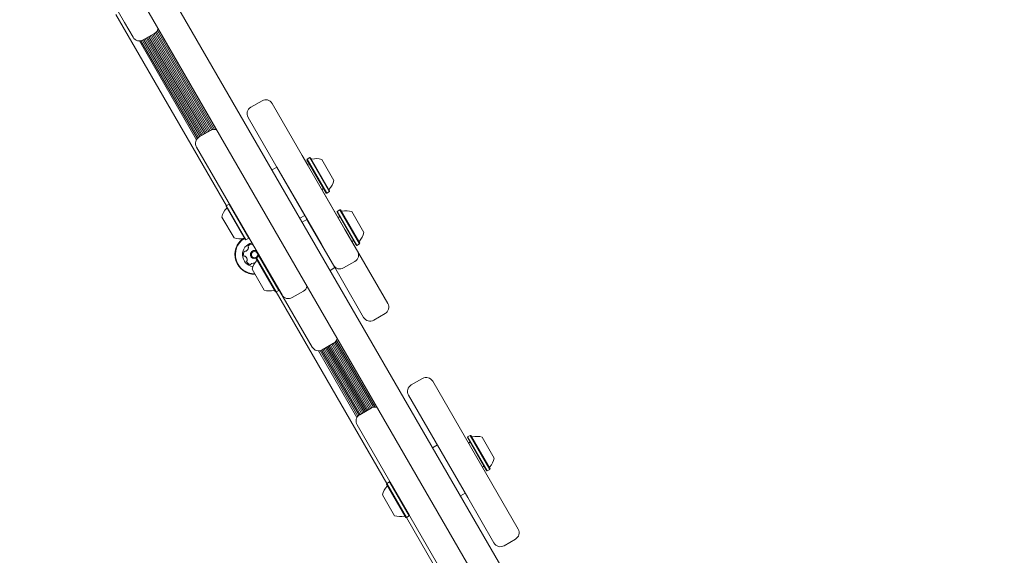
# Model space of a CAD drawing. Units: millimetres. Extents: x 5.3 to 15.6, y 5.9 to 16.4.
# Drawn here: x 11.1 to 11.6, y 12.5 to 12.8 of the extents above; entities that cross this region are included whole.
import ezdxf

# ---------------------------------------------------------------- set-up
doc = ezdxf.new("R2010")
doc.units = ezdxf.units.MM
doc.styles.add('SLDTEXTSTYLE0', font='TXT', dxfattribs={"width": 0.75})
doc.dimstyles.new('SLDDIMSTYLE2', dxfattribs={"dimtxt": 0.15875, "dimasz": 0.08, "dimexe": 0, "dimexo": 0.0625, "dimgap": 0.0396875, "dimtad": 2, "dimdec": 0, "dimlfac": 100, "dimrnd": 1e-09, "dimzin": 12, "dimdsep": 46, "dimtxsty": 'SLDTEXTSTYLE0', "dimblk1": 'DOT', "dimblk2": 'DOT', "dimsah": 1, "dimcen": 0.09, "dimse1": 1, "dimse2": 1, "dimadec": 0, "dimazin": 3, "dimtfac": 1, "dimtdec": 0, "dimtofl": 0, "dimtmove": 0, "dimatfit": 3, "dimldrblk": 'DOT', "dimfxl": 0, "dimfrac": 2, "dimtolj": 1, "dimtzin": 12, "dimarcsym": 0})

# ---------------------------------------------------------------- blocks, each defined once
blk = doc.blocks.new('_DOT')
at = {"color": 0, "linetype": 'ByBlock', "lineweight": -2}
blk.add_line((-0.5, 0), (-1, 0), dxfattribs=at)
at = {"color": 0, "linetype": 'ByBlock', "const_width": 0.5}
blk.add_lwpolyline([(-0.25, 0, 1), (0.25, 0, 1)], format="xyb", close=True, dxfattribs=at)
blk = doc.blocks.new('_D_5')
at = {"color": 7, "linetype": 'Continuous', "lineweight": 0}
blk.add_line((13.4634628899345, 16.23320097161049), (7.225766088888472, 16.23320097161049), dxfattribs=at)
at = {"color": 7, "linetype": 'Continuous', "lineweight": 0, "xscale": 0.08, "yscale": 0.08, "rotation": 180.0000000000004}
blk.add_blockref('_DOT', (7.225766088888472, 16.23320097161049), dxfattribs=at)
at = {"color": 7, "linetype": 'Continuous', "lineweight": 0, "xscale": 0.08, "yscale": 0.08}
blk.add_blockref('_DOT', (13.4634628899345, 16.23320097161049), dxfattribs=at)
at = {"color": 7, "linetype": 'Continuous', "lineweight": 0, "insert": (10.16866657225184, 16.43784045201622), "char_height": 0.15875, "attachment_point": 1, "style": 'SLDTEXTSTYLE0'}
blk.add_mtext('624', dxfattribs=at)

msp = doc.modelspace()

# ---------------------------------------------------------------- linework, layer by layer
at = {"color": 7, "linetype": 'Continuous', "lineweight": 15}
for p, q in [((10.91945966134636, 13.29238479768483), (11.51414114690354, 12.26236625009853)), ((11.50115076584589, 12.25486625010006), (10.90646928028871, 13.28488479768636)), ((11.16005170240011, 12.81766715785971), (11.11868566614942, 12.88931523416412)), ((11.1553077553066, 12.82199934646099), (11.21485744637648, 12.71885625741421)), ((11.16468566614002, 12.80964089701052), (11.16005170240011, 12.81766715785971)), ((11.17014976775498, 12.80817679539474), (11.17621194558189, 12.81167679539402)), ((11.17663621717697, 12.8119592453573), (11.20681003775425, 12.7596966557994)), ((11.17722750036359, 12.81251288837907), (11.2075851483879, 12.7599319003476)), ((11.17773770879887, 12.81325171894985), (11.20848009880538, 12.76000433826685)), ((11.17810013438875, 12.81420175495125), (11.20948406715809, 12.75984318962356)), ((11.16804237464581, 12.80764233893), (11.19877456545727, 12.75441262377079)), ((11.16891183691757, 12.80771416164952), (11.19927149703659, 12.75512968856786)), ((11.16970837811857, 12.80795704932925), (11.19988011465614, 12.75569806943397)), ((11.17040676954199, 12.80832517544561), (11.2005481170034, 12.75611883097349)), ((11.17110934889223, 12.80873080982249), (11.20125069635365, 12.75652446535037)), ((11.17179254574396, 12.80912525370864), (11.20193389320537, 12.75691890923652)), ((11.17249512509421, 12.80953088808552), (11.20263647255562, 12.7573245436134)), ((11.17317832194594, 12.80992533197167), (11.20331966940735, 12.75771898749955)), ((11.17388090129619, 12.81033096634855), (11.2040222487576, 12.75812462187643)), ((11.17456409814792, 12.8107254102347), (11.20470544560933, 12.75851906576258)), ((11.17526667749817, 12.81113104461158), (11.20540802495958, 12.75892470013946)), ((11.17594987434989, 12.81152548849773), (11.20609122181131, 12.75931914402561)), ((11.23406610502755, 12.77547045037666), (11.22800392720065, 12.77197045037737)), ((11.23953020664252, 12.77400634876087), (11.27872645236781, 12.70611645992678)), ((11.26573607131016, 12.69861645992831), (11.22653982558487, 12.76650634876241)), ((11.20635329210456, 12.75947045037993), (11.20029111427766, 12.75597045038064)), ((11.23802325838717, 12.68261645993158), (11.19882701266188, 12.75050634876568)), ((11.25575995333753, 12.74589560175102), (11.25878020622271, 12.7406643704728)), ((11.2583252383937, 12.74395239882959), (11.25823373204272, 12.74361089247865)), ((11.25823373204272, 12.74361089247865), (11.2685587320406, 12.72572746788929)), ((11.25979748158024, 12.74480239882942), (11.2583252383937, 12.74395239882959)), ((11.2583252383937, 12.74395239882959), (11.26890023839154, 12.7256359615383)), ((11.26013898793117, 12.74471089247843), (11.25979748158024, 12.74480239882942)), ((11.25979748158024, 12.74480239882942), (11.27037248157807, 12.72648596153813)), ((11.26013898793117, 12.74471089247843), (11.27046398792906, 12.72682746788906)), ((11.26620840986923, 12.74379834530824), (11.2727084098679, 12.73254001505827)), ((11.2420398255817, 12.73965956124326), (11.23944175047809, 12.73815956188322)), ((11.2420398255817, 12.73965956124326), (11.25703982557863, 12.71367879912796)), ((11.24703982517759, 12.7309993069721), (11.24276957227987, 12.73839560175256)), ((11.25964623204243, 12.7411643707128), (11.25878020678695, 12.74066437079856)), ((11.2532898255794, 12.72017398965678), (11.24578982558093, 12.73316437071443)), ((11.266280206273, 12.72767398944507), (11.27903398040933, 12.7055838047022)), ((11.26628020678542, 12.72767398974091), (11.26714623204089, 12.72817398965515)), ((11.27037248157807, 12.72648596153813), (11.27046398792906, 12.72682746788906)), ((11.21666451197188, 12.71961089266746), (11.21505675935689, 12.72239560175583)), ((11.26604359935168, 12.69808380470374), (11.25203982520993, 12.72233905295293)), ((11.2685587320406, 12.72572746788929), (11.26890023839154, 12.7256359615383)), ((11.26890023839154, 12.7256359615383), (11.27037248157807, 12.72648596153813)), ((11.21485076312076, 12.71885239883473), (11.21475925676977, 12.71851089248378)), ((11.22508425676766, 12.70062746789442), (11.21475925676977, 12.71851089248378)), ((11.2163230063073, 12.71970239883454), (11.21485076312077, 12.71885239883472)), ((11.22542576311861, 12.70053596154342), (11.21485076312076, 12.71885239883473)), ((11.21666451265823, 12.71961089248355), (11.2163230063073, 12.71970239883454)), ((11.22689800630513, 12.70138596154325), (11.2163230063073, 12.71970239883454)), ((11.22698951265612, 12.70172746789419), (11.21666451265823, 12.71961089248355)), ((11.27602722827524, 12.71669165181957), (11.27455498508871, 12.71584165181975)), ((11.27636873462618, 12.71660014546858), (11.27602722827524, 12.71669165181957)), ((11.27602722827524, 12.71669165181957), (11.28660222827308, 12.69837521452828)), ((11.27636873462618, 12.71660014546858), (11.28669373462407, 12.69871672087922)), ((11.21901483482961, 12.70154001506461), (11.21251483483094, 12.71279834531457)), ((11.25444175047397, 12.71217879976731), (11.25703982557863, 12.71367879912796)), ((11.25826957227671, 12.71154881423341), (11.2556714976623, 12.71004881515582)), ((11.25826957227671, 12.71154881423341), (11.27326957227364, 12.68556805211811)), ((11.27455498508871, 12.71584165181975), (11.27446347873772, 12.71550014546881)), ((11.27446347873772, 12.71550014546881), (11.28478847873561, 12.69761672087944)), ((11.27455498508871, 12.71584165181975), (11.28512998508655, 12.69752521452845)), ((11.27587597873744, 12.71305362370295), (11.27500995395028, 12.7125536240591)), ((11.28243815656424, 12.71568759829839), (11.28893815656291, 12.70442926804843)), ((11.27872645236781, 12.70611645992678), (11.28553020663312, 12.69433201160728)), ((11.27903398040933, 12.7055838047022), (11.30175995332812, 12.66622126459743)), ((11.22508425676766, 12.70062746789442), (11.22542576311861, 12.70053596154342)), ((11.22542576311861, 12.70053596154343), (11.22689800630513, 12.70138596154325)), ((11.22689800630513, 12.70138596154325), (11.22698951265612, 12.70172746789419)), ((11.23833078642869, 12.68208380470701), (11.22694275108177, 12.70180846048842)), ((11.26951930611123, 12.6920637036544), (11.26201957227594, 12.70505362370459)), ((11.22950430381009, 12.69737173764093), (11.22937461110747, 12.69744696911972)), ((11.27253982557546, 12.68683201160881), (11.26573607131016, 12.69861645992831)), ((11.28876957227047, 12.65872126459896), (11.26604359935168, 12.69808380470374)), ((11.28250995389692, 12.69956324297153), (11.2833759787359, 12.7000632426453)), ((11.28478847873561, 12.69761672087944), (11.28512998508655, 12.69752521452845)), ((11.28512998508655, 12.69752521452845), (11.28660222827308, 12.69837521452828)), ((11.28660222827308, 12.69837521452828), (11.28669373462407, 12.69871672087922)), ((11.23108050981577, 12.69074165182488), (11.23098900346478, 12.69040014547394)), ((11.24131400346267, 12.67251672088457), (11.23098900346478, 12.69040014547394)), ((11.2325527530023, 12.6915916518247), (11.23108050981578, 12.69074165182487)), ((11.24165550981362, 12.67242521453358), (11.23108050981577, 12.69074165182488)), ((11.23225225143082, 12.69261214828846), (11.23224432025744, 12.69233418301596)), ((11.23225357705426, 12.69253595997201), (11.23225225168978, 12.6926121408914)), ((11.23289425935324, 12.69150014547371), (11.2325527530023, 12.6915916518247)), ((11.24312775300014, 12.67327521453341), (11.2325527530023, 12.6915916518247)), ((11.24321925935113, 12.67361672088435), (11.23289425935324, 12.69150014547371)), ((11.23524458152461, 12.67342926805476), (11.22874458152595, 12.68468759830473)), ((11.27067149765761, 12.68406805303958), (11.27326957227364, 12.68556805211811)), ((11.27800392719043, 12.68536790999303), (11.28406610501733, 12.68886790999231)), ((11.24482701265247, 12.67083201161208), (11.23802325838717, 12.68261645993158)), ((11.26105675934748, 12.64272126460223), (11.23833078642869, 12.68208380470701)), ((11.24131400346267, 12.67251672088457), (11.24165550981362, 12.67242521453358)), ((11.24165550981362, 12.67242521453359), (11.24312775300014, 12.67327521453341)), ((11.24166219385, 12.67242907356379), (11.30126871882384, 12.56918754530914)), ((11.24312775300014, 12.67327521453341), (11.24321925935113, 12.67361672088435)), ((11.25029111426744, 12.6693679099963), (11.25635329209434, 12.67286790999558)), ((11.29423367388544, 12.65725716298318), (11.30029585171234, 12.66075716298246)), ((11.27447122844033, 12.64728212603775), (11.29589533987572, 12.61017447705036)), ((11.26652086096245, 12.64125716298645), (11.27258303878935, 12.64475716298573)), ((11.2681636410978, 12.64220562253956), (11.28834516565273, 12.60725019713146)), ((11.26886622044805, 12.64261125691644), (11.28904774500298, 12.60765583150834)), ((11.26954941729978, 12.64300570080259), (11.28973094185471, 12.60805027539448)), ((11.27025199665003, 12.64341133517947), (11.29043352120496, 12.60845590977137)), ((11.27093519350176, 12.64380577906562), (11.29111671805669, 12.60885035365752)), ((11.27163777285201, 12.6442114134425), (11.29181929740694, 12.6092559880344)), ((11.27232096970374, 12.64460585732865), (11.29250249425867, 12.60965043192055)), ((11.27300731237193, 12.6450396144634), (11.29322131023458, 12.61002794363723)), ((11.27359859529246, 12.64559325794605), (11.29399642092346, 12.61026318808977)), ((11.27410880338387, 12.64633208911245), (11.29489137141231, 12.6103356258854)), ((11.26441347076019, 12.64072270644364), (11.28518583774678, 12.60474391193912)), ((11.26528293269852, 12.64079452974068), (11.2856827693953, 12.60546097661633)), ((11.26607947362604, 12.64103741789408), (11.28629138707162, 12.60602935738413)), ((11.26677786489582, 12.64140554427653), (11.28695938945075, 12.60645011886842)), ((11.26748044424608, 12.64181117865341), (11.28766196880101, 12.60685575324531)), ((11.32047737702944, 12.6258017380144), (11.31441519920254, 12.62230173801512)), ((11.3259414786444, 12.62433763639862), (11.35777460274577, 12.56920104839703)), ((11.34478422168812, 12.56170104839857), (11.31295109758675, 12.61683763640015)), ((11.29276456410645, 12.60980173801767), (11.28670238627955, 12.60630173801838)), ((11.31707140876513, 12.54570104840184), (11.28523828466376, 12.60083763640342)), ((11.34473651039559, 12.59428368646733), (11.3446450040446, 12.5939421801164)), ((11.34620875358212, 12.59513368646716), (11.34473651039559, 12.59428368646733)), ((11.34473651039559, 12.59428368646733), (11.35531151039343, 12.57596724917605)), ((11.34655025993306, 12.59504218011617), (11.34620875358212, 12.59513368646716)), ((11.34620875358212, 12.59513368646716), (11.35678375357996, 12.57681724917587)), ((11.34655025993306, 12.59504218011617), (11.35687525993095, 12.57715875552681)), ((11.32845109758359, 12.589990848881), (11.32585302197631, 12.58849084923018)), ((11.32845109758359, 12.589990848881), (11.34345109758052, 12.5640100867657)), ((11.3446450040446, 12.5939421801164), (11.35497000404249, 12.57605875552703)), ((11.34605750404431, 12.59149565835054), (11.34519147878884, 12.5909956584363)), ((11.35261968187112, 12.59412963294598), (11.35911968186979, 12.58287130269602)), ((11.33970109758128, 12.57050527729452), (11.33220109758282, 12.58349565835218)), ((11.3526914787873, 12.57800527737865), (11.35355750404278, 12.57850527729289)), ((11.35497000404249, 12.57605875552703), (11.35531151039343, 12.57596724917605)), ((11.35531151039343, 12.57596724917605), (11.35678375357996, 12.57681724917587)), ((11.35678375357996, 12.57681724917587), (11.35687525993095, 12.57715875552681)), ((11.30126203512265, 12.56918368647247), (11.30117052877166, 12.56884218012152)), ((11.31149552876955, 12.55095875553216), (11.30117052877166, 12.56884218012152)), ((11.30273427830918, 12.57003368647229), (11.30126203512266, 12.56918368647247)), ((11.3118370351205, 12.55086724918117), (11.30126203512265, 12.56918368647247)), ((11.30307578466012, 12.5699421801213), (11.30273427830918, 12.57003368647228)), ((11.31330927830702, 12.551717249181), (11.30273427830918, 12.57003368647229)), ((11.31340078465801, 12.55205875553193), (11.30307578466012, 12.5699421801213)), ((11.35777460274577, 12.56920104839703), (11.371941478635, 12.54466329924502)), ((11.30542610683149, 12.55187130270235), (11.29892610683282, 12.56312963295231)), ((11.34085302196917, 12.56251008711252), (11.34345109758052, 12.5640100867657)), ((11.35895109757735, 12.53716329924655), (11.34478422168812, 12.56170104839857)), ((11.31330927830702, 12.551717249181), (11.31340078465801, 12.55205875553193)), ((11.31149552876955, 12.55095875553216), (11.3118370351205, 12.55086724918117)), ((11.31183703512049, 12.55086724918118), (11.31330927830702, 12.551717249181)), ((11.31184371893621, 12.55087110808398), (11.49726607992442, 12.22971016254308)), ((11.33123828465436, 12.52116329924982), (11.31707140876513, 12.54570104840184)), ((11.36441519919232, 12.53569919763077), (11.37047737701922, 12.53919919763005))]:
    msp.add_line(p, q, dxfattribs=at)
at = {"color": 7, "linetype": 'Continuous', "lineweight": 15, "flags": 128}
msp.add_lwpolyline([(11.23224432025744, 12.69233418301596), (11.23200040927966, 12.69151116809494), (11.23173904502031, 12.69112185730238)], dxfattribs=at)
at = {"color": 7, "linetype": 'Continuous', "lineweight": 15}
msp.add_circle((11.23005357706105, 12.69253578719251), 0.001699999999998935, dxfattribs=at)
for centre, radius, start, end in [((11.1742119455823, 12.8151408970094), 0.004000000000000552, 299.9999999932203, 348.5903787320475), ((11.16814976775539, 12.81164089701011), 0.003999999999999664, 209.9999999931983, 299.9999999932678), ((11.23606610502714, 12.77200634876128), 0.004000000000000552, 29.9999999932543, 119.9999999932196), ((11.23000392720024, 12.768506348762), 0.00400000000000144, 119.9999999932416, 209.9999999932331), ((11.20835329210415, 12.75600634876455), 0.004000000000001168, 71.40957564714152, 119.9999999932196), ((11.20229111427725, 12.75250634876527), 0.004000000000000552, 119.9999999932196, 209.9999999932331), ((11.26084422469978, 12.74448938656371), 0.000500000000002436, 209.9999999931812, 283.4677265914745), ((11.2632203206315, 12.73456761768399), 0.009702319813616682, 72.0626557749452, 103.4677265915153), ((11.2632203206315, 12.73456761768399), 0.00970231981361263, 316.5322733949666, 347.9373442115251), ((11.2706247765643, 12.72754897380369), 0.0005000000000008976, 136.5322733950694, 209.999999993283), ((11.22200080180683, 12.71077191235684), 0.009700000000000104, 136.5287988679971, 167.9414809002322), ((11.21459845504757, 12.71778940923646), 0.0005000000000016688, 316.5287988689762, 29.9999999935603), ((11.27945006732651, 12.70645687067415), 0.009702319813613454, 72.0626557749587, 103.467726591528), ((11.27707397139479, 12.71637863955386), 0.0004999999999989258, 209.9999999932085, 283.467726591522), ((11.22200287589927, 12.71076831992336), 0.009700000000003794, 252.0585190862779, 283.4712011185027), ((11.23005357706104, 12.69253578727854), 0.01057500000001528, 123.9439015414166, 271.4275045546912), ((11.23005357706104, 12.69253578730751), 0.01057500000000985, 123.9439020359826, 180.0044980145412), ((11.23005357706104, 12.69253578727428), 0.01032500000001535, 121.9159675119689, 270.6691712099404), ((11.22437903308603, 12.70084895114183), 0.0005000000000013975, 29.99999999373659, 103.4712011176446), ((11.27945006732651, 12.70645687067415), 0.009702319813612258, 316.532273394959, 347.9373442115354), ((11.23005357706105, 12.69253578719251), 0.00650000000000987, 102.6136931820647, 262.0951892235552), ((11.22427167929857, 12.69662311596393), 0.002518217922106319, 298.1770376551636, 351.3014114313092), ((11.22702486953531, 12.69693030379364), 0.0004809447567679954, 141.3014841032357, 219.7421376549275), ((11.2270248695353, 12.69693030386179), 0.0004809447567565386, 180.0044980144303, 219.7421376562806), ((11.22861497359256, 12.69565677622486), 0.002518174093272129, 88.17713765523871, 141.3071376552147), ((11.226285405047, 12.69631497390515), 0.0004810525125847573, 351.3072376558806, 39.78750873595626), ((11.226285405047, 12.6963149739733), 0.0004810525125806902, 0.00449801480775849, 39.78750873522475), ((11.22868002398308, 12.69769278320516), 0.000481128280756938, 9.74558552647371, 88.20725920333572), ((11.22962820215458, 12.69785560543843), 0.0004809283316135806, 189.7421376556827, 238.1771376550035), ((11.2868545232593, 12.69943822679384), 0.0005000000000002474, 136.5322733950771, 209.9999999935611), ((11.22663173096982, 12.69285058421553), 0.002518317685998927, 148.1770962508351, 201.307137655067), ((11.22473347227622, 12.6921102096868), 0.0004807847388742794, 201.3069207047993, 279.7421376559844), ((11.22473347227622, 12.69211020975495), 0.0004807847388749257, 201.3069207049968, 279.7421376556682), ((11.22490059813912, 12.69392489073783), 0.0004809283316144537, 69.74213765451614, 148.1771376545935), ((11.22489623214616, 12.69116239466718), 0.0004809034057661871, 51.30200767394706, 99.74558552585154), ((11.22489623214615, 12.69116239473533), 0.0004809034057636743, 51.30200767295614, 99.74558552561344), ((11.22523365548346, 12.69482721722839), 0.000480903405757605, 249.7386897842174, 298.1822676365432), ((11.22362267872448, 12.68957225833769), 0.002518174093269543, 358.1828638788564, 51.30723765505461), ((11.22362267872448, 12.68957225840583), 0.002518174093270182, 0.004498014546933376, 51.30723765513057), ((11.23005357706104, 12.69253578720103), 0.00220000000000375, 58.01088682630822, 296.4490137348652), ((11.23005357706104, 12.69253578726065), 0.002200000000002071, 58.01108112032514, 180.0044980145487), ((11.23082820174257, 12.68967866222662), 0.000500000000004046, 316.528798868393, 29.99999999320773), ((11.28206610501774, 12.69233201160768), 0.00400000000000144, 299.9999999932331, 29.99999999324158), ((11.22627364560854, 12.68876775519835), 0.0004810689377303978, 129.696766573959, 208.1827912083454), ((11.22627364560854, 12.68876775526649), 0.0004810689377317577, 180.0044980144064, 208.1827912069536), ((11.228069359802, 12.68972963250959), 0.002518174093268938, 208.1771376553322, 261.3128972337824), ((11.228069359802, 12.68972963257774), 0.002518174093268793, 208.1771376550281, 261.3128972335366), ((11.22565890155182, 12.6895077067818), 0.0004809283316114782, 309.7421376549021, 358.1770376555722), ((11.22776169919073, 12.68771571003367), 0.0004808869808267962, 261.3071376560216, 339.738689783919), ((11.22776169919073, 12.68771571010182), 0.0004808869808311139, 261.3071376554579, 339.7386897838152), ((11.22866387556203, 12.68738270809571), 0.000480784738873829, 111.306920704973, 159.7421376553272), ((11.22866387556202, 12.68738270816386), 0.0004807847388685385, 111.3069207045785, 159.7421376549393), ((11.22940419791387, 12.6854845831797), 0.002518174093268711, 74.56084947445893, 111.3071376552199), ((11.22940419791385, 12.68548458324785), 0.00251817409326859, 74.56084970814607, 111.3071376549774), ((11.23823054850184, 12.68266116534699), 0.00969999999999874, 136.5287988679967, 167.9414809002198), ((11.27600392719084, 12.6888320116084), 0.00400000000000144, 209.9999999932424, 299.9999999932424), ((11.25435329209475, 12.67633201161095), 0.003999999999999278, 299.9999999932331, 348.5904207657068), ((11.23823262259428, 12.68265757291351), 0.009700000000002975, 252.0585190862779, 283.4712011184949), ((11.24060877978104, 12.67273820413199), 0.0005000000000002474, 29.9999999935603, 103.471201117692), ((11.24829111426785, 12.67283201161167), 0.00400000000000144, 209.9999999932772, 299.9999999932424), ((11.29829585171275, 12.66422126459784), 0.00400000000000144, 299.9999999932424, 29.9999999932543), ((11.29223367388585, 12.66072126459855), 0.004000000000000552, 209.9999999932331, 299.9999999932203), ((11.27058303878976, 12.64822126460111), 0.00400000000000144, 299.9999999932424, 348.5904206227312), ((11.26452086096286, 12.64472126460182), 0.004000000000000552, 209.9999999932203, 299.9999999932203), ((11.32247737702903, 12.62233763639903), 0.00400000000000144, 29.99999999323227, 119.9999999932416), ((11.31641519920213, 12.61883763639974), 0.004000000000000552, 119.9999999932196, 209.9999999932551), ((11.29476456410604, 12.6063376364023), 0.003999999999997921, 71.40960384513204, 119.999999993245), ((11.28870238627914, 12.60283763640301), 0.00400000000000144, 119.9999999932416, 209.9999999932424), ((11.34725549670167, 12.59482067420145), 0.0004999999999989258, 209.9999999932085, 283.467726591522), ((11.34963159263339, 12.58489890532173), 0.009702319813614767, 72.06265577494872, 103.4677265915153), ((11.34963159263339, 12.58489890532173), 0.00970231981361263, 316.5322733949442, 347.9373442115251), ((11.35703604856618, 12.57788026144143), 0.0005000000000022226, 136.5322733950617, 209.9999999931068), ((11.30841207380872, 12.56110319999458), 0.009699999999998368, 136.5287988679971, 167.94148090023), ((11.30100972704945, 12.5681206968742), 0.0005000000000003797, 316.5287988688361, 29.99999999383837), ((11.30841414790116, 12.5610996075611), 0.009700000000005107, 252.0585190862679, 283.4712011184901), ((11.31079030508792, 12.55118023877957), 0.0005000000000013975, 29.9999999935603, 103.4712011176446), ((11.36847737701963, 12.54266329924543), 0.00400000000000144, 299.9999999932678, 29.99999999324158), ((11.36241519919272, 12.53916329924614), 0.00400000000000144, 209.9999999932424, 299.9999999932331)]:
    msp.add_arc(centre, radius, start, end, dxfattribs=at)

# ---------------------------------------------------------------- dimensions: what is measured, and where the dimension line sits
at = {"color": 7, "linetype": 'Continuous', "lineweight": 0}
dim = msp.add_linear_dim(base=(7.225766088888471, 16.23320097161049), p1=(13.4634628899345, 9.869637534588579), p2=(7.225766088888472, 8.893503206543715), dimstyle='SLDDIMSTYLE2', dxfattribs=at)
dim.commit()
dim.dimension.update_dxf_attribs({"geometry": '_D_5', "text_midpoint": (10.34461448941149, 16.23320097161049), "dimtype": 160})

doc.saveas('drawing.dxf')
